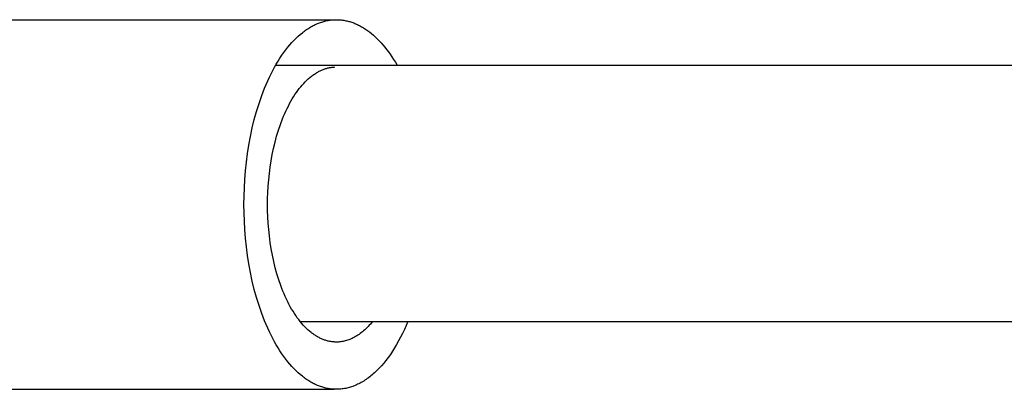
# Model space of a CAD drawing. Units: millimetres. Extents: x -90 to 778, y -1030 to 37.
# Drawn here: x 517 to 539, y -415 to -407 of the extents above; entities that cross this region are included whole.
import ezdxf

# ---------------------------------------------------------------- set-up
doc = ezdxf.new("R2010")
doc.units = ezdxf.units.MM
doc.header["$MEASUREMENT"] = 0
doc.layers.add('2DVÝKRES$VIDITELNÉ$ČÁRY', color=7, linetype='Continuous', true_color=0xffffff)

msp = doc.modelspace()

# ---------------------------------------------------------------- linework, layer by layer
at = {"layer": '2DVÝKRES$VIDITELNÉ$ČÁRY'}
for p, q in [((514.7378, -406.95133), (524.13385, -406.95133)), ((523.81721, -407.0175), (523.8402, -407.00927)), ((523.8402, -407.00927), (523.86315, -407.00161)), ((523.86315, -407.00161), (523.88605, -406.99452)), ((523.88605, -406.99452), (523.90891, -406.98799)), ((523.90891, -406.98799), (523.93171, -406.98201)), ((523.93171, -406.98201), (523.95446, -406.97659)), ((523.95446, -406.97659), (523.97714, -406.9717)), ((523.97714, -406.9717), (523.99976, -406.96736)), ((523.99976, -406.96736), (524.02231, -406.96355)), ((524.02231, -406.96355), (524.04478, -406.96027)), ((524.04478, -406.96027), (524.06718, -406.95751)), ((524.06718, -406.95751), (524.08949, -406.95527)), ((524.08949, -406.95527), (524.11172, -406.95353)), ((524.11172, -406.95353), (524.13385, -406.9523)), ((524.13385, -406.9523), (524.1559, -406.95157)), ((524.1559, -406.95157), (524.17784, -406.95133)), ((524.17784, -406.95133), (524.19795, -406.95153)), ((524.19795, -406.95153), (524.21814, -406.95215)), ((524.21814, -406.95215), (524.23841, -406.95318)), ((524.23841, -406.95318), (524.25875, -406.95463)), ((524.25875, -406.95463), (524.27917, -406.95651)), ((524.27917, -406.95651), (524.29965, -406.95882)), ((524.29965, -406.95882), (524.32021, -406.96157)), ((524.32021, -406.96157), (524.34083, -406.96475)), ((524.34083, -406.96475), (524.36151, -406.96838)), ((524.36151, -406.96838), (524.38225, -406.97246)), ((524.38225, -406.97246), (524.40304, -406.977)), ((524.40304, -406.977), (524.42389, -406.98199)), ((524.42389, -406.98199), (524.44478, -406.98744)), ((524.44478, -406.98744), (524.46572, -406.99336)), ((524.46572, -406.99336), (524.4867, -406.99975)), ((524.4867, -406.99975), (524.50772, -407.00662)), ((524.50772, -407.00662), (524.52877, -407.01396)), ((524.52877, -407.01396), (524.54985, -407.02178)), ((523.44832, -407.22963), (523.47122, -407.21183)), ((523.47122, -407.21183), (523.49416, -407.19464)), ((523.49416, -407.19464), (523.51715, -407.17806)), ((523.51715, -407.17806), (523.54017, -407.1621)), ((523.54017, -407.1621), (523.56322, -407.14675)), ((523.56322, -407.14675), (523.5863, -407.132)), ((523.5863, -407.132), (523.6094, -407.11787)), ((523.6094, -407.11787), (523.63251, -407.10433)), ((523.63251, -407.10433), (523.65563, -407.0914)), ((523.65563, -407.0914), (523.67875, -407.07907)), ((523.67875, -407.07907), (523.70186, -407.06734)), ((523.70186, -407.06734), (523.72497, -407.0562)), ((523.72497, -407.0562), (523.74806, -407.04565)), ((523.74806, -407.04565), (523.77114, -407.03568)), ((523.77114, -407.03568), (523.79419, -407.0263)), ((523.79419, -407.0263), (523.81721, -407.0175)), ((524.54985, -407.02178), (524.57096, -407.03008)), ((524.57096, -407.03008), (524.59209, -407.03888)), ((524.59209, -407.03888), (524.61324, -407.04816)), ((524.61324, -407.04816), (524.6344, -407.05794)), ((524.6344, -407.05794), (524.65558, -407.06821)), ((524.65558, -407.06821), (524.67676, -407.07898)), ((524.67676, -407.07898), (524.69795, -407.09025)), ((524.69795, -407.09025), (524.71913, -407.10203)), ((524.71913, -407.10203), (524.74031, -407.11431)), ((524.74031, -407.11431), (524.76148, -407.12709)), ((524.76148, -407.12709), (524.78263, -407.14039)), ((524.78263, -407.14039), (524.80377, -407.1542)), ((524.80377, -407.1542), (524.84597, -407.18335)), ((524.84597, -407.18335), (524.88804, -407.21456)), ((524.88804, -407.21456), (524.92995, -407.24783)), ((523.22328, -407.44138), (523.26757, -407.39415)), ((523.26757, -407.39415), (523.31227, -407.34934)), ((523.31227, -407.34934), (523.35732, -407.30698)), ((523.35732, -407.30698), (523.40269, -407.26708)), ((523.40269, -407.26708), (523.44832, -407.22963)), ((524.92995, -407.24783), (524.97166, -407.28316)), ((524.97166, -407.28316), (525.01313, -407.32056)), ((525.01313, -407.32056), (525.05433, -407.36001)), ((525.05433, -407.36001), (525.09521, -407.40152)), ((525.09521, -407.40152), (525.13575, -407.44506)), ((523.05115, -407.65415), (523.09333, -407.59744)), ((523.09333, -407.59744), (523.13611, -407.54305)), ((523.13611, -407.54305), (523.17944, -407.49102)), ((523.17944, -407.49102), (523.22328, -407.44138)), ((525.13575, -407.44506), (525.17591, -407.49063)), ((525.17591, -407.49063), (525.21564, -407.5382)), ((525.21564, -407.5382), (525.25491, -407.58775)), ((525.25491, -407.58775), (525.29368, -407.63926)), ((525.29368, -407.63926), (525.33193, -407.6927)), ((522.88933, -407.90338), (522.92866, -407.83782)), ((522.92866, -407.83782), (522.96877, -407.77439)), ((522.96877, -407.77439), (523.00961, -407.71315)), ((523.00961, -407.71315), (523.05115, -407.65415)), ((525.33193, -407.6927), (525.36961, -407.74803)), ((525.36961, -407.74803), (525.40668, -407.80522)), ((525.40668, -407.80522), (525.44312, -407.86422)), ((522.77643, -408.11229), (522.81318, -408.04069)), ((522.81318, -408.04069), (522.85082, -407.97103)), ((522.85082, -407.97103), (522.88933, -407.90338)), ((522.8768, -407.925), (547.31491, -407.925)), ((523.7778, -408.0749), (523.79474, -408.06557)), ((523.79474, -408.06557), (523.81168, -408.05667)), ((523.81168, -408.05667), (523.82862, -408.04821)), ((523.82862, -408.04821), (523.84555, -408.04017)), ((523.84555, -408.04017), (523.86247, -408.03256)), ((523.86247, -408.03256), (523.87937, -408.02537)), ((523.87937, -408.02537), (523.89626, -408.01859)), ((523.89626, -408.01859), (523.91312, -408.01224)), ((523.91312, -408.01224), (523.92996, -408.0063)), ((523.92996, -408.0063), (523.94677, -408.00077)), ((523.94677, -408.00077), (523.96355, -407.99564)), ((523.96355, -407.99564), (523.9803, -407.99092)), ((523.9803, -407.99092), (523.997, -407.9866)), ((523.997, -407.9866), (524.01366, -407.98268)), ((524.01366, -407.98268), (524.03028, -407.97915)), ((524.03028, -407.97915), (524.04685, -407.97601)), ((524.04685, -407.97601), (524.06337, -407.97325)), ((524.06337, -407.97325), (524.07983, -407.97087)), ((524.07983, -407.97087), (524.09624, -407.96887)), ((524.09624, -407.96887), (524.11259, -407.96724)), ((524.11259, -407.96724), (524.12888, -407.96598)), ((524.12888, -407.96598), (524.1451, -407.96508)), ((525.44312, -407.86422), (525.47889, -407.925)), ((522.67198, -408.33809), (522.7058, -408.26107)), ((522.7058, -408.26107), (522.74063, -408.18578)), ((522.74063, -408.18578), (522.77643, -408.11229)), ((523.51006, -408.28391), (523.54289, -408.2516)), ((523.54289, -408.2516), (523.57597, -408.22105)), ((523.57597, -408.22105), (523.60927, -408.19227)), ((523.60927, -408.19227), (523.64275, -408.16526)), ((523.64275, -408.16526), (523.65954, -408.15242)), ((523.65954, -408.15242), (523.67637, -408.14003)), ((523.67637, -408.14003), (523.69323, -408.12807)), ((523.69323, -408.12807), (523.71011, -408.11656)), ((523.71011, -408.11656), (523.72701, -408.10549)), ((523.72701, -408.10549), (523.74393, -408.09486)), ((523.74393, -408.09486), (523.76086, -408.08466)), ((523.76086, -408.08466), (523.7778, -408.0749)), ((522.60748, -408.49697), (522.63919, -408.41675)), ((522.63919, -408.41675), (522.67198, -408.33809)), ((523.3202, -408.51412), (523.35082, -408.47153)), ((523.35082, -408.47153), (523.3819, -408.43059)), ((523.3819, -408.43059), (523.41339, -408.39134)), ((523.41339, -408.39134), (523.44527, -408.3538)), ((523.44527, -408.3538), (523.47751, -408.31798)), ((523.47751, -408.31798), (523.51006, -408.28391)), ((522.51901, -408.74609), (522.57686, -408.57866)), ((522.57686, -408.57866), (522.60748, -408.49697)), ((523.175, -408.75081), (523.20288, -408.70044)), ((523.20288, -408.70044), (523.23137, -408.65154)), ((523.23137, -408.65154), (523.26044, -408.60417)), ((523.26044, -408.60417), (523.29006, -408.55835)), ((523.29006, -408.55835), (523.3202, -408.51412)), ((522.4658, -408.91832), (522.51901, -408.74609)), ((523.07011, -408.96609), (523.09529, -408.9103)), ((523.09529, -408.9103), (523.12117, -408.85579)), ((523.12117, -408.85579), (523.14775, -408.80261)), ((523.14775, -408.80261), (523.175, -408.75081)), ((522.37378, -409.27408), (522.41736, -409.09457)), ((522.41736, -409.09457), (522.4658, -408.91832)), ((522.977, -409.20079), (523.022, -409.08124)), ((523.022, -409.08124), (523.04567, -409.02309)), ((523.04567, -409.02309), (523.07011, -408.96609)), ((522.3351, -409.45607), (522.37378, -409.27408)), ((522.89689, -409.45099), (522.93526, -409.32422)), ((522.93526, -409.32422), (522.977, -409.20079)), ((522.30133, -409.63977), (522.3351, -409.45607)), ((522.86198, -409.58058), (522.89689, -409.45099)), ((522.27245, -409.82445), (522.30133, -409.63977)), ((522.80271, -409.84599), (522.83057, -409.71243)), ((522.83057, -409.71243), (522.86198, -409.58058)), ((522.24838, -410.00937), (522.27245, -409.82445)), ((522.77839, -409.98073), (522.80271, -409.84599)), ((522.22903, -410.19385), (522.24838, -410.00937)), ((522.74025, -410.2516), (522.75758, -410.1161)), ((522.75758, -410.1161), (522.77839, -409.98073)), ((522.20396, -410.55895), (522.21428, -410.37725)), ((522.21428, -410.37725), (522.22903, -410.19385)), ((522.71567, -410.52109), (522.72631, -410.38675)), ((522.72631, -410.38675), (522.74025, -410.2516)), ((522.19792, -410.73841), (522.20396, -410.55895)), ((522.70824, -410.65418), (522.71567, -410.52109)), ((522.19595, -410.91512), (522.19792, -410.73841)), ((522.70246, -410.91512), (522.70388, -410.78564)), ((522.70388, -410.78564), (522.70824, -410.65418)), ((522.19792, -411.09183), (522.19595, -410.91512)), ((522.70393, -411.04666), (522.70246, -410.91512)), ((522.20396, -411.27128), (522.19792, -411.09183)), ((522.70843, -411.18026), (522.70393, -411.04666)), ((522.71611, -411.31552), (522.70843, -411.18026)), ((522.21428, -411.45299), (522.20396, -411.27128)), ((522.72709, -411.45205), (522.71611, -411.31552)), ((522.22903, -411.63638), (522.21428, -411.45299)), ((522.24838, -411.82087), (522.22903, -411.63638)), ((522.7415, -411.58938), (522.72709, -411.45205)), ((522.75941, -411.72705), (522.7415, -411.58938)), ((522.27245, -412.00579), (522.24838, -411.82087)), ((522.78091, -411.86452), (522.75941, -411.72705)), ((522.80605, -412.00128), (522.78091, -411.86452)), ((522.30133, -412.19046), (522.27245, -412.00579)), ((522.83484, -412.13676), (522.80605, -412.00128)), ((522.3351, -412.37417), (522.30133, -412.19046)), ((522.86729, -412.27039), (522.83484, -412.13676)), ((522.90334, -412.4016), (522.86729, -412.27039)), ((522.37378, -412.55616), (522.3351, -412.37417)), ((522.94296, -412.52981), (522.90334, -412.4016)), ((522.41736, -412.73567), (522.37378, -412.55616)), ((522.98602, -412.65445), (522.94296, -412.52981)), ((523.00882, -412.71526), (522.98602, -412.65445)), ((523.03243, -412.77498), (523.00882, -412.71526)), ((522.4658, -412.91192), (522.41736, -412.73567)), ((522.51901, -413.08414), (522.4658, -412.91192)), ((523.05683, -412.83354), (523.03243, -412.77498)), ((523.08201, -412.89087), (523.05683, -412.83354)), ((523.10794, -412.94692), (523.08201, -412.89087)), ((522.57686, -413.25158), (522.51901, -413.08414)), ((523.13459, -413.00162), (523.10794, -412.94692)), ((523.16194, -413.05493), (523.13459, -413.00162)), ((523.18997, -413.10679), (523.16194, -413.05493)), ((523.21863, -413.15715), (523.18997, -413.10679)), ((522.60748, -413.33327), (522.57686, -413.25158)), ((522.63919, -413.41349), (522.60748, -413.33327)), ((523.24791, -413.20595), (523.21863, -413.15715)), ((523.27777, -413.25317), (523.24791, -413.20595)), ((523.30818, -413.29876), (523.27777, -413.25317)), ((523.3391, -413.34268), (523.30818, -413.29876)), ((523.3705, -413.3849), (523.3391, -413.34268)), ((522.67198, -413.49215), (522.63919, -413.41349)), ((522.7058, -413.56916), (522.67198, -413.49215)), ((523.40235, -413.42538), (523.3705, -413.3849)), ((523.40204, -413.425), (547.31491, -413.425)), ((523.4346, -413.46412), (523.40235, -413.42538)), ((523.46724, -413.50107), (523.4346, -413.46412)), ((523.50021, -413.53624), (523.46724, -413.50107)), ((523.53348, -413.56959), (523.50021, -413.53624)), ((524.83603, -413.55599), (524.81201, -413.57939)), ((524.8599, -413.53165), (524.83603, -413.55599)), ((524.88361, -413.50638), (524.8599, -413.53165)), ((524.90714, -413.48017), (524.88361, -413.50638)), ((524.9305, -413.45305), (524.90714, -413.48017)), ((524.95365, -413.425), (524.9305, -413.45305)), ((525.67483, -413.51277), (525.63656, -413.59844)), ((525.7118, -413.425), (525.67483, -413.51277)), ((522.74063, -413.64446), (522.7058, -413.56916)), ((522.77643, -413.71794), (522.74063, -413.64446)), ((522.81318, -413.78955), (522.77643, -413.71794)), ((523.56702, -413.60112), (523.53348, -413.56959)), ((523.6008, -413.63083), (523.56702, -413.60112)), ((523.63476, -413.65871), (523.6008, -413.63083)), ((523.65181, -413.67196), (523.63476, -413.65871)), ((523.66889, -413.68475), (523.65181, -413.67196)), ((523.686, -413.69709), (523.66889, -413.68475)), ((523.70314, -413.70898), (523.686, -413.69709)), ((523.7203, -413.72041), (523.70314, -413.70898)), ((523.73748, -413.73138), (523.7203, -413.72041)), ((523.75468, -413.74191), (523.73748, -413.73138)), ((523.77188, -413.75198), (523.75468, -413.74191)), ((523.78909, -413.76161), (523.77188, -413.75198)), ((523.8063, -413.77079), (523.78909, -413.76161)), ((523.82351, -413.77952), (523.8063, -413.77079)), ((524.54201, -413.77458), (524.51727, -413.78673)), ((524.56676, -413.76152), (524.54201, -413.77458)), ((524.59151, -413.74753), (524.56676, -413.76152)), ((524.61624, -413.73261), (524.59151, -413.74753)), ((524.64095, -413.71675), (524.61624, -413.73261)), ((524.66561, -413.69996), (524.64095, -413.71675)), ((524.69022, -413.68223), (524.66561, -413.69996)), ((524.71476, -413.66355), (524.69022, -413.68223)), ((524.73923, -413.64393), (524.71476, -413.66355)), ((524.7636, -413.62336), (524.73923, -413.64393)), ((524.78786, -413.60185), (524.7636, -413.62336)), ((524.81201, -413.57939), (524.78786, -413.60185)), ((525.55633, -413.76307), (525.51446, -413.84181)), ((525.59704, -413.68191), (525.55633, -413.76307)), ((525.63656, -413.59844), (525.59704, -413.68191)), ((522.85082, -413.85921), (522.81318, -413.78955)), ((522.88933, -413.92686), (522.85082, -413.85921)), ((522.92866, -413.99242), (522.88933, -413.92686)), ((523.84071, -413.78781), (523.82351, -413.77952)), ((523.8579, -413.79567), (523.84071, -413.78781)), ((523.87508, -413.80309), (523.8579, -413.79567)), ((523.89224, -413.81007), (523.87508, -413.80309)), ((523.90938, -413.81662), (523.89224, -413.81007)), ((523.92649, -413.82275), (523.90938, -413.81662)), ((523.94358, -413.82845), (523.92649, -413.82275)), ((523.96063, -413.83373), (523.94358, -413.82845)), ((523.97764, -413.83859), (523.96063, -413.83373)), ((523.99462, -413.84304), (523.97764, -413.83859)), ((524.01155, -413.84708), (523.99462, -413.84304)), ((524.02844, -413.85071), (524.01155, -413.84708)), ((524.04527, -413.85395), (524.02844, -413.85071)), ((524.06206, -413.85678), (524.04527, -413.85395)), ((524.07879, -413.85923), (524.06206, -413.85678)), ((524.09546, -413.86128), (524.07879, -413.85923)), ((524.11207, -413.86295), (524.09546, -413.86128)), ((524.12862, -413.86424), (524.11207, -413.86295)), ((524.1451, -413.86516), (524.12862, -413.86424)), ((524.16151, -413.8657), (524.1451, -413.86516)), ((524.17784, -413.86588), (524.16151, -413.8657)), ((524.20136, -413.86551), (524.17784, -413.86588)), ((524.22503, -413.86437), (524.20136, -413.86551)), ((524.24883, -413.86247), (524.22503, -413.86437)), ((524.27277, -413.85977), (524.24883, -413.86247)), ((524.29682, -413.85627), (524.27277, -413.85977)), ((524.32099, -413.85196), (524.29682, -413.85627)), ((524.34527, -413.84682), (524.32099, -413.85196)), ((524.36963, -413.84085), (524.34527, -413.84682)), ((524.39409, -413.83402), (524.36963, -413.84085)), ((524.41862, -413.82633), (524.39409, -413.83402)), ((524.44321, -413.81776), (524.41862, -413.82633)), ((524.46786, -413.80831), (524.44321, -413.81776)), ((524.49255, -413.79797), (524.46786, -413.80831)), ((524.51727, -413.78673), (524.49255, -413.79797)), ((525.47149, -413.91804), (525.42749, -413.99167)), ((525.51446, -413.84181), (525.47149, -413.91804)), ((522.96877, -414.05585), (522.92866, -413.99242)), ((523.00961, -414.11709), (522.96877, -414.05585)), ((523.05115, -414.17608), (523.00961, -414.11709)), ((523.09333, -414.23279), (523.05115, -414.17608)), ((525.28986, -414.19618), (525.24231, -414.25866)), ((525.33661, -414.13081), (525.28986, -414.19618)), ((525.38251, -414.06262), (525.33661, -414.13081)), ((525.42749, -413.99167), (525.38251, -414.06262)), ((523.13611, -414.28718), (523.09333, -414.23279)), ((523.17944, -414.33921), (523.13611, -414.28718)), ((523.22328, -414.38886), (523.17944, -414.33921)), ((523.26757, -414.43609), (523.22328, -414.38886)), ((525.14512, -414.37477), (525.0956, -414.42831)), ((525.19404, -414.31821), (525.14512, -414.37477)), ((525.24231, -414.25866), (525.19404, -414.31821)), ((523.31227, -414.48089), (523.26757, -414.43609)), ((523.35732, -414.52325), (523.31227, -414.48089)), ((523.40269, -414.56316), (523.35732, -414.52325)), ((523.44832, -414.60061), (523.40269, -414.56316)), ((523.47122, -414.61841), (523.44832, -414.60061)), ((523.49416, -414.6356), (523.47122, -414.61841)), ((524.89302, -414.61184), (524.86733, -414.63131)), ((524.91865, -414.59159), (524.89302, -414.61184)), ((524.94421, -414.57058), (524.91865, -414.59159)), ((524.96969, -414.54879), (524.94421, -414.57058)), ((524.99508, -414.52623), (524.96969, -414.54879)), ((525.02038, -414.5029), (524.99508, -414.52623)), ((525.04557, -414.4788), (525.02038, -414.5029)), ((525.07065, -414.45394), (525.04557, -414.4788)), ((525.0956, -414.42831), (525.07065, -414.45394)), ((523.51715, -414.65217), (523.49416, -414.6356)), ((523.54017, -414.66814), (523.51715, -414.65217)), ((523.56322, -414.68349), (523.54017, -414.66814)), ((523.5863, -414.69823), (523.56322, -414.68349)), ((523.6094, -414.71237), (523.5863, -414.69823)), ((523.63251, -414.7259), (523.6094, -414.71237)), ((523.65563, -414.73883), (523.63251, -414.7259)), ((523.67875, -414.75117), (523.65563, -414.73883)), ((523.70186, -414.7629), (523.67875, -414.75117)), ((523.72497, -414.77404), (523.70186, -414.7629)), ((523.74806, -414.78459), (523.72497, -414.77404)), ((523.77114, -414.79455), (523.74806, -414.78459)), ((523.79419, -414.80393), (523.77114, -414.79455)), ((523.81721, -414.81274), (523.79419, -414.80393)), ((523.8402, -414.82096), (523.81721, -414.81274)), ((523.86315, -414.82862), (523.8402, -414.82096)), ((523.88605, -414.83572), (523.86315, -414.82862)), ((524.50552, -414.82436), (524.47983, -414.83262)), ((524.53127, -414.81538), (524.50552, -414.82436)), ((524.55705, -414.80568), (524.53127, -414.81538)), ((524.58287, -414.79525), (524.55705, -414.80568)), ((524.60873, -414.7841), (524.58287, -414.79525)), ((524.63461, -414.77221), (524.60873, -414.7841)), ((524.6605, -414.75957), (524.63461, -414.77221)), ((524.6864, -414.74619), (524.6605, -414.75957)), ((524.71231, -414.73206), (524.6864, -414.74619)), ((524.73821, -414.71717), (524.71231, -414.73206)), ((524.76409, -414.70153), (524.73821, -414.71717)), ((524.78995, -414.68512), (524.76409, -414.70153)), ((524.81578, -414.66795), (524.78995, -414.68512)), ((524.84158, -414.65002), (524.81578, -414.66795)), ((524.86733, -414.63131), (524.84158, -414.65002)), ((514.7378, -414.87891), (524.13385, -414.87891)), ((523.90891, -414.84225), (523.88605, -414.83572)), ((523.93171, -414.84823), (523.90891, -414.84225)), ((523.95446, -414.85365), (523.93171, -414.84823)), ((523.97714, -414.85853), (523.95446, -414.85365)), ((523.99976, -414.86288), (523.97714, -414.85853)), ((524.02231, -414.86669), (523.99976, -414.86288)), ((524.04478, -414.86997), (524.02231, -414.86669)), ((524.06718, -414.87273), (524.04478, -414.86997)), ((524.08949, -414.87497), (524.06718, -414.87273)), ((524.11172, -414.8767), (524.08949, -414.87497)), ((524.13385, -414.87793), (524.11172, -414.8767)), ((524.1559, -414.87867), (524.13385, -414.87793)), ((524.17784, -414.87891), (524.1559, -414.87867)), ((524.20244, -414.87861), (524.17784, -414.87891)), ((524.22716, -414.87768), (524.20244, -414.87861)), ((524.25199, -414.87614), (524.22716, -414.87768)), ((524.27694, -414.87395), (524.25199, -414.87614)), ((524.30199, -414.87113), (524.27694, -414.87395)), ((524.32714, -414.86765), (524.30199, -414.87113)), ((524.35239, -414.86351), (524.32714, -414.86765)), ((524.37772, -414.8587), (524.35239, -414.86351)), ((524.40314, -414.85322), (524.37772, -414.8587)), ((524.42864, -414.84705), (524.40314, -414.85322)), ((524.4542, -414.84019), (524.42864, -414.84705)), ((524.47983, -414.83262), (524.4542, -414.84019))]:
    msp.add_line(p, q, dxfattribs=at)

doc.saveas('drawing.dxf')
